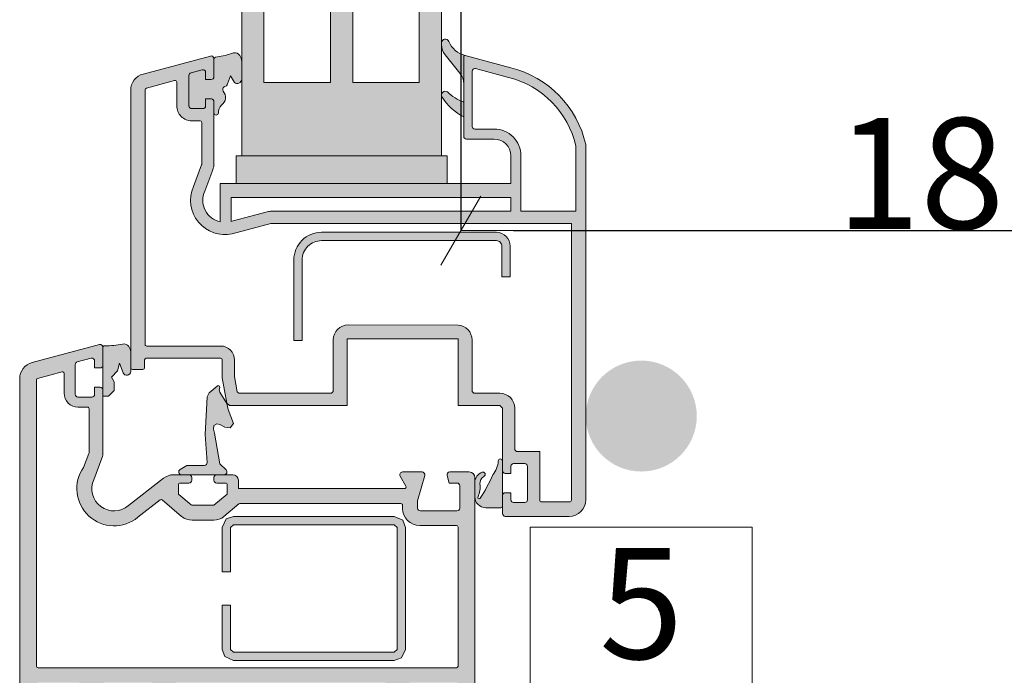
# Model space of a CAD drawing. Units: millimetres. Extents: x 75551 to 153166, y -81700 to -45966.
# Drawn here: x 75944 to 76121, y -46843 to -46725 of the extents above; entities that cross this region are included whole.
import ezdxf

# ---------------------------------------------------------------- set-up
doc = ezdxf.new("R2010")
doc.units = ezdxf.units.MM
doc.header["$MEASUREMENT"] = 0
doc.layers.add('SSi-10 Palange Langas laikancioje konstrukcijoje. Vedinama sistema_W-01Worksheet$0$__dim', color=7, linetype='Continuous')
for name, color, linetype, lineweight in [('SSi-10 Palange Langas laikancioje konstrukcijoje. Vedinama sistema_W-01Worksheet$0$__fill_Pen_No__1', 7, 'Continuous', 9), ('SSi-10 Palange Langas laikancioje konstrukcijoje. Vedinama sistema_W-01Worksheet$0$__fill_Pen_No__61', 251, 'Continuous', 20), ('SSi-10 Palange Langas laikancioje konstrukcijoje. Vedinama sistema_W-01Worksheet$0$__number_Pen_No__1', 7, 'Continuous', 9), ('SSi-10 Palange Langas laikancioje konstrukcijoje. Vedinama sistema_W-01Worksheet$0$__number_Pen_No__201', 7, 'Continuous', 5), ('SSi-10 Palange Langas laikancioje konstrukcijoje. Vedinama sistema_W-01Worksheet$0$__point_Pen_No__21', 7, 'Continuous', 35)]:
    doc.layers.add(name, color=color, linetype=linetype, lineweight=lineweight)
doc.styles.add('SSi-10 Palange Langas laikancioje konstrukcijoje. Vedinama sistema_W-01Worksheet$0$GENERATED_STYLE_1', font='arial.ttf')
doc.styles.add('SSi-10 Palange Langas laikancioje konstrukcijoje. Vedinama sistema_W-01Worksheet$0$GENERATED_STYLE_2', font='calibril.ttf')
doc.dimstyles.new('SSi-10 Palange Langas laikancioje konstrukcijoje. Vedinama sistema_W-01Worksheet$0$GENERATED_STYLE__1', dxfattribs={"dimtxt": 20, "dimasz": 9.5, "dimexe": 0.18, "dimexo": 300, "dimgap": 0.09, "dimtad": 1, "dimtih": 1, "dimtoh": 1, "dimdec": 0, "dimzin": 0, "dimdsep": 46, "dimtxsty": 'SSi-10 Palange Langas laikancioje konstrukcijoje. Vedinama sistema_W-01Worksheet$0$GENERATED_STYLE_1', "dimblk": 'SSi-10 Palange Langas laikancioje konstrukcijoje. Vedinama sistema_W-01Worksheet$0$ARROWHEAD_2', "dimblk1": 'SSi-10 Palange Langas laikancioje konstrukcijoje. Vedinama sistema_W-01Worksheet$0$ARROWHEAD_2', "dimblk2": 'SSi-10 Palange Langas laikancioje konstrukcijoje. Vedinama sistema_W-01Worksheet$0$ARROWHEAD_2', "dimcen": 0.09, "dimclrd": 253, "dimclre": 253, "dimclrt": 8, "dimadec": 0, "dimazin": 0, "dimtfac": 1, "dimtdec": 4, "dimtmove": 0, "dimatfit": 3, "dimfxl": 0, "dimtolj": 1, "dimtzin": 0, "dimarcsym": 0})

# ---------------------------------------------------------------- blocks, each defined once
blk = doc.blocks.new('SSi-10 Palange Langas laikancioje konstrukcijoje. Vedinama sistema_W-01Worksheet$0$ARROWHEAD_2')
at = {"color": 0, "linetype": 'Continuous', "lineweight": 0}
for p, q in [((-0.378, -0.655), (0.378, 0.655)), ((0, 0), (-1, 0))]:
    blk.add_line(p, q, dxfattribs=at)
blk = doc.blocks.new('*D2381')
at = {"layer": 'Defpoints', "color": 0, "linetype": 'Continuous'}
for p in [(76203.92, -46763.06), (76023.42, -46851.57), (76203.92, -46869.57)]:
    blk.add_point(p, dxfattribs=at)
at = {"layer": 'SSi-10 Palange Langas laikancioje konstrukcijoje. Vedinama sistema_W-01Worksheet$0$__dim', "color": 253, "linetype": 'Continuous', "lineweight": -2}
for p, q in [((76023.42, -46551.57), (76023.42, -46762.88)), ((76203.92, -46569.57), (76203.92, -46762.88)), ((76032.92, -46763.06), (76194.42, -46763.06))]:
    blk.add_line(p, q, dxfattribs=at)
at = {"layer": 'SSi-10 Palange Langas laikancioje konstrukcijoje. Vedinama sistema_W-01Worksheet$0$__dim', "color": 253, "linetype": 'Continuous', "lineweight": -2, "xscale": 9.500000000000002, "yscale": 9.500000000000002, "zscale": 9.500000000000002, "rotation": 180}
blk.add_blockref('SSi-10 Palange Langas laikancioje konstrukcijoje. Vedinama sistema_W-01Worksheet$0$ARROWHEAD_2', (76023.42, -46763.06), dxfattribs=at)
at = {"layer": 'SSi-10 Palange Langas laikancioje konstrukcijoje. Vedinama sistema_W-01Worksheet$0$__dim', "color": 253, "linetype": 'Continuous', "lineweight": -2, "xscale": 9.500000000000002, "yscale": 9.500000000000002, "zscale": 9.500000000000002}
blk.add_blockref('SSi-10 Palange Langas laikancioje konstrukcijoje. Vedinama sistema_W-01Worksheet$0$ARROWHEAD_2', (76203.92, -46763.06), dxfattribs=at)
at = {"layer": 'SSi-10 Palange Langas laikancioje konstrukcijoje. Vedinama sistema_W-01Worksheet$0$__dim', "color": 8, "linetype": 'Continuous', "lineweight": 9, "insert": (76113.77, -46752.76), "char_height": 20, "attachment_point": 5, "style": 'SSi-10 Palange Langas laikancioje konstrukcijoje. Vedinama sistema_W-01Worksheet$0$GENERATED_STYLE_1'}
blk.add_mtext('\\A1;180', dxfattribs=at)

msp = doc.modelspace()

# ---------------------------------------------------------------- hatches: boundary and pattern name
at = {"layer": 'SSi-10 Palange Langas laikancioje konstrukcijoje. Vedinama sistema_W-01Worksheet$0$__fill_Pen_No__61', "linetype": 'Continuous', "lineweight": 20}
for points in [[(75987.92, -45966.09), (75983.92, -45966.09), (75983.92, -46749.57), (75987.92, -46749.57), (76015.92, -46749.57), (76019.92, -46749.57), (76019.92, -46738.64), (76019.92, -45966.09), (76015.92, -45966.09), (76015.92, -46736.37), (76003.92, -46736.37), (76003.92, -45966.09), (75999.92, -45966.09), (75999.92, -46736.37), (75987.92, -46736.37)], [(76019.92, -46729.53, 0.169059), (76020.57, -46731.39), (76023.25, -46734.7, -0.172029), (76023.92, -46736.59), (76023.92, -46731.68, -0.476283), (76024.16, -46731.49, -0.243078), (76021.27, -46728.98, 0.827612), (76019.92, -46729.24)], [(75974.42, -46740.57, 0.41418), (75974.92, -46741.07), (75976.92, -46741.07, 0.399376), (75977.42, -46740.6), (75977.42, -46739.33), (75978.48, -46739.33, -0.379992), (75978.92, -46739.82), (75978.92, -46741.84, 0.992307), (75979.71, -46741.85, -0.189266), (75980.27, -46740.46, 0.455948), (75980.57, -46737.91, -0.43088), (75980.87, -46737.09, 0.328397), (75981.38, -46736.63), (75981.91, -46735.19), (75982.61, -46736.35, 0.607736), (75983.92, -46735.8), (75983.92, -46732.55, 0.134785), (75983.58, -46731.48, 0.331664), (75982.45, -46731.02), (75980.96, -46731.51), (75979.17, -46731.79, 0.369515), (75978.92, -46732.09), (75978.92, -46735.32, -0.414116), (75978.42, -46735.82), (75977.42, -46735.82), (75977.42, -46734.54, 0.49332), (75976.79, -46734.06), (75974.79, -46734.6, 0.338834), (75974.42, -46735.08)], [(76023.92, -46739.88, -0.10923), (76020.99, -46738.05, 0.794971), (76020.02, -46739.01, 0.129742), (76023.92, -46742.58)], [(75982.92, -46749.57), (76020.92, -46749.57), (76020.92, -46754.57), (75982.92, -46754.57)], [(76032.31, -46765.87, 0.41394), (76029.81, -46763.37), (75998.31, -46763.37, 0.414214), (75993.31, -46768.37), (75993.31, -46782.87), (75994.81, -46782.87), (75994.81, -46768.37, -0.414214), (75998.31, -46764.87), (76029.81, -46764.87, -0.414214), (76030.81, -46765.87), (76030.81, -46771.37), (76032.31, -46771.37)], [(75959.22, -46783.81, 0.422763), (75958.92, -46784.11), (75958.92, -46787.34), (75958.92, -46791.77), (75958.92, -46792.9), (75959.92, -46792.9), (75960.92, -46791.9), (75960.92, -46790.31), (75960.45, -46789.45), (75961.52, -46788.36), (75961.9, -46786.95), (75962.56, -46788.68, 0.801542), (75963.92, -46788.48), (75963.92, -46787.77), (75963.92, -46784.94, 0.146377), (75963.58, -46783.98, 0.331921), (75962.45, -46783.52, -0.055128)], [(75979.42, -46807.07), (75980.75, -46807.07, 0.676316), (75981.1, -46806.21), (75979.97, -46805.13), (75979.02, -46799.59), (75978.83, -46798.85), (75978.91, -46798.22), (75979.45, -46797.89), (75979.98, -46798.01), (75980.86, -46798.5), (75981.85, -46798.63), (75982.45, -46797.84), (75981.5, -46795.29), (75981.24, -46794.22), (75979.97, -46792.18), (75979.85, -46791.74), (75979.98, -46791.33), (75979.89, -46791.09), (75979.66, -46791.01), (75979.48, -46791.08), (75978.03, -46792.32), (75977.68, -46793.03), (75977.33, -46799.79), (75977.68, -46804.84, -0.439955), (75977.18, -46805.38), (75974.19, -46805.38), (75974.03, -46805.42), (75972.81, -46806.14, 0.733555), (75973.04, -46807.07)], [(76025.92, -46811.03, 0.414434), (76027.92, -46813.03), (76030.62, -46813.03, 0.413893), (76030.91, -46812.73), (76030.91, -46804.6, 0.963992), (76030.15, -46804.57, -0.149261), (76029.17, -46807.11, -0.039876), (76026.9, -46811.28, -1.066738), (76026.5, -46811.04, 0.132187), (76026.85, -46808.72, -0.274389), (76027.55, -46807.36, 0.958146), (76027.26, -46806.61, 0.309597), (76025.92, -46808.43)], [(76011.42, -46814.57), (75982.42, -46814.57), (75981.13, -46815.04), (75980.42, -46816.57), (75980.42, -46824.57), (75981.92, -46824.57), (75981.92, -46816.57), (75982.42, -46816.07), (76011.42, -46816.07), (76011.92, -46816.57), (76011.92, -46838.57), (76011.42, -46839.07), (75982.42, -46839.07), (75981.92, -46838.57), (75981.92, -46830.57), (75980.42, -46830.57), (75980.42, -46838.57), (75980.89, -46839.86), (75982.42, -46840.57), (76011.42, -46840.57), (76012.71, -46840.1), (76013.42, -46838.57), (76013.42, -46816.57), (76012.95, -46815.28)]]:
    msp.add_hatch(color=251, dxfattribs=at).paths.add_polyline_path(points)
h = msp.add_hatch(color=251, dxfattribs=at)
h.paths.add_polyline_path([(75963.92, -46787.77, 0.414218), (75964.22, -46788.07), (75966.12, -46788.07, 0.414154), (75966.42, -46787.77), (75966.42, -46786.37, -0.413856), (75966.72, -46786.07), (75980.12, -46786.07, -0.414213), (75980.42, -46786.37), (75980.42, -46789.57), (75981.22, -46794.16), (75981.72, -46794.57), (76002.92, -46794.57), (76002.92, -46782.57), (76022.92, -46782.57), (76022.92, -46794.57), (76030.42, -46794.57), (76030.92, -46795.07), (76030.92, -46806.32, 0.414073), (76031.42, -46806.82), (76032.42, -46806.82), (76032.42, -46805.54, -0.398352), (76032.92, -46805.07), (76034.92, -46805.07, -0.414502), (76035.42, -46805.57), (76035.42, -46811.57, -0.414452), (76034.92, -46812.07), (76032.92, -46812.07, -0.414723), (76032.42, -46811.57), (76032.42, -46810.31), (76031.41, -46810.31, 0.392729), (76030.92, -46810.78), (76030.92, -46814.07, 0.414436), (76031.42, -46814.57), (76042.92, -46814.57, 0.414005), (76045.92, -46811.57), (76045.92, -46755.57), (76045.92, -46747.57, 0.283677), (76032.42, -46733.7), (76024.17, -46731.49, 0.493374), (76023.92, -46731.68), (76023.92, -46746.07, 0.413426), (76024.42, -46746.57), (76029.42, -46746.57, -0.414073), (76032.42, -46749.57), (76032.42, -46754.57), (75980.04, -46754.57), (75980.04, -46757.07), (75980.04, -46761.49, -0.473185), (75977.25, -46755.96), (75978.72, -46752.09, 0.090817), (75978.92, -46751.02), (75978.92, -46739.82, 0.379212), (75978.48, -46739.33), (75977.42, -46739.33), (75977.42, -46740.57, -0.413831), (75976.92, -46741.07), (75974.92, -46741.07, -0.414411), (75974.42, -46740.57), (75974.42, -46735.08, -0.340568), (75974.79, -46734.6), (75976.79, -46734.06, -0.49332), (75977.42, -46734.54), (75977.42, -46735.82), (75978.42, -46735.82, 0.414126), (75978.92, -46735.32), (75978.92, -46732.07, 0.49315), (75978.29, -46731.59), (75966.14, -46734.84, 0.33945), (75963.92, -46737.74)])
h.paths.add_polyline_path([(75966.52, -46737.66), (75966.52, -46783.57, 0.414214), (75966.82, -46783.87), (75980.12, -46783.87, -0.416701), (75982.62, -46786.39), (75982.62, -46789.35), (75983.1, -46792.12), (75983.4, -46792.37), (76000.12, -46792.37), (76000.42, -46792.07), (76000.42, -46782.77, -0.414198), (76003.12, -46780.07), (76022.92, -46780.08, -0.392622), (76025.42, -46782.77), (76025.42, -46792.07), (76025.72, -46792.37), (76030.42, -46792.37, -0.414177), (76033.12, -46795.07), (76033.12, -46802.57), (76033.42, -46802.87), (76037.62, -46802.87), (76037.62, -46811.67, 0.414222), (76037.92, -46811.97), (76043.02, -46811.97, 0.41504), (76043.32, -46811.67), (76043.32, -46761.77), (75989.24, -46761.77), (75989.16, -46761.78), (75982.23, -46763.64, -0.609939), (75975.21, -46755.13), (75976.7, -46751.22, 0.090817), (75976.72, -46751.12), (75976.72, -46743.57, 0.414184), (75976.42, -46743.27), (75974.92, -46743.27, -0.414411), (75972.22, -46740.57), (75972.22, -46736.3, 0.493149), (75971.84, -46736.01), (75966.74, -46737.37, 0.339453)], flags=0)
h.paths.add_polyline_path([(75982.4, -46761.32, -0.022153), (75982.04, -46761.43), (75982.04, -46757.07), (76032.42, -46757.07), (76032.42, -46759.57), (75989.31, -46759.57, 0.065451), (75988.53, -46759.68)], flags=0)
h.paths.add_polyline_path([(76025.44, -46734.34), (76025.44, -46744.27, 0.414219), (76025.94, -46744.77), (76029.44, -46744.77, -0.414381), (76034.24, -46749.58), (76034.24, -46751.77), (76034.24, -46759.57), (76044.14, -46759.57), (76044.14, -46751.78), (76044.14, -46747.78, 0.280669), (76032, -46735.44), (76026.07, -46733.85, 0.493135)], flags=0)
h = msp.add_hatch(color=251, dxfattribs=at)
h.paths.add_polyline_path([(75943.92, -46851.57), (75948.42, -46851.57, 0.492423), (75948.9, -46850.94), (75948.53, -46849.57), (75947.12, -46849.57, -0.414273), (75946.62, -46849.07), (75946.62, -46845.07, -0.414205), (75947.12, -46844.57), (75954.62, -46844.57, -0.414205), (75955.62, -46845.57), (75955.62, -46849.07, -0.414137), (75955.12, -46849.57), (75953.29, -46849.57), (75952.92, -46850.94, 0.471814), (75953.41, -46851.57), (75974.38, -46851.57), (75974.92, -46849.57), (75972.12, -46849.57, -0.414473), (75971.12, -46848.57), (75971.12, -46845.57, -0.414348), (75972.12, -46844.57), (76009.72, -46844.57, -0.414449), (76010.72, -46845.57), (76010.72, -46848.57, -0.414479), (76009.72, -46849.57), (76006.73, -46849.57), (76006.73, -46851.57), (76016.43, -46851.57, 0.493246), (76016.91, -46850.94), (76016.54, -46849.57), (76014.22, -46849.57, -0.414406), (76013.22, -46848.57), (76013.22, -46845.57, -0.414351), (76014.22, -46844.57), (76022.72, -46844.57, -0.414472), (76023.22, -46845.07), (76023.22, -46849.07, -0.415002), (76022.72, -46849.57), (76021.31, -46849.57), (76020.94, -46850.94, 0.492649), (76021.42, -46851.57), (76025.42, -46851.57, 0.41323), (76025.92, -46851.07), (76025.92, -46807.57, 0.413789), (76024.92, -46806.57), (76021.41, -46806.57, 0.491809), (76020.93, -46807.2), (76021.3, -46808.57), (76022.71, -46808.57, -0.414998), (76023.21, -46809.07), (76023.21, -46813.07, -0.415), (76022.71, -46813.57), (76016.11, -46813.57, -0.414795), (76015.61, -46813.07), (76015.61, -46811.77), (76016.89, -46807.21, 0.495315), (76016.41, -46806.57), (76012.91, -46806.57, 0.577352), (76012.47, -46807.32), (76013.51, -46809.12, -0.577352), (76013.25, -46809.57), (75983.32, -46809.57), (75983.32, -46808.07, 0.414029), (75982.32, -46807.07), (75979.42, -46807.07, 0.413985), (75978.92, -46807.57), (75978.92, -46808.07, 0.413994), (75979.42, -46808.57), (75981.02, -46808.57, -0.414214), (75981.32, -46808.87), (75981.32, -46810.56), (75978.92, -46812.57), (75975.02, -46812.57, -0.176327), (75974.83, -46812.5), (75972.62, -46810.65, -0.221695), (75972.52, -46810.42), (75972.52, -46808.87, -0.414214), (75972.82, -46808.57), (75974.42, -46808.57, 0.413994), (75974.92, -46808.07), (75974.92, -46807.57, 0.413985), (75974.42, -46807.07), (75971.65, -46807.07, 0.167302), (75969.81, -46807.71), (75963.51, -46812.63, -0.797496), (75957.26, -46807.96), (75958.74, -46804.06, 0.093814), (75958.92, -46803.02), (75958.92, -46791.77, 0.395634), (75958.43, -46791.3), (75957.42, -46791.3), (75957.42, -46792.57, -0.414737), (75956.92, -46793.07), (75954.42, -46793.07, -0.41425), (75953.92, -46792.57), (75953.92, -46787.21, -0.340546), (75954.29, -46786.73), (75956.79, -46786.06, -0.4949), (75957.42, -46786.55), (75957.42, -46787.82), (75958.43, -46787.82, 0.404903), (75958.92, -46787.34), (75958.92, -46784.11, 0.519229), (75958.3, -46783.59), (75946.14, -46786.85, 0.339296), (75943.92, -46789.74)])
h.paths.add_polyline_path([(75946.92, -46827.87), (75946.92, -46841.57, 0.414213), (75947.22, -46841.87), (76016.02, -46841.87), (76022.62, -46841.87, 0.414208), (76022.92, -46841.57), (76022.92, -46816.49, 0.408334), (76022.62, -46816.19), (76015.99, -46816.19, -0.412892), (76012.91, -46813.13), (76012.91, -46812.57, 0.414214), (76012.61, -46812.27), (75983.58, -46812.27, 0.176325), (75983.39, -46812.34), (75980.73, -46814.57, -0.178296), (75978.87, -46815.27), (75975.02, -46815.27, -0.175702), (75973.1, -46814.58), (75969.58, -46811.62, 0.354116), (75969.2, -46811.61), (75965.21, -46814.73, -0.875884), (75955.43, -46805.74), (75956.38, -46803.22, 0.090804), (75956.42, -46803.04), (75956.42, -46795.17, 0.414214), (75956.12, -46794.87), (75954.42, -46794.87, -0.414214), (75951.92, -46792.37), (75951.92, -46788.79, 0.493614), (75951.54, -46788.5), (75947.14, -46789.69, 0.339034), (75946.92, -46789.98)], flags=0)
h.paths.add_polyline_path([(75958.12, -46845.57, -0.414247), (75959.12, -46844.57), (75967.62, -46844.57, -0.414404), (75968.62, -46845.57), (75968.62, -46848.57, -0.414555), (75967.62, -46849.57), (75958.62, -46849.57, -0.414589), (75958.12, -46849.07)], flags=0)
at = {"layer": 'SSi-10 Palange Langas laikancioje konstrukcijoje. Vedinama sistema_W-01Worksheet$0$__point_Pen_No__21', "linetype": 'Continuous', "lineweight": 35}
msp.add_hatch(color=7, dxfattribs=at).paths.add_polyline_path([(76045.92, -46796.49, 1), (76065.92, -46796.49, 1)])

# ---------------------------------------------------------------- linework, layer by layer
at = {"layer": 'SSi-10 Palange Langas laikancioje konstrukcijoje. Vedinama sistema_W-01Worksheet$0$__fill_Pen_No__1', "color": 7, "linetype": 'Continuous', "lineweight": 9, "flags": 128}
for points in [[(75987.92, -45966.09), (75983.92, -45966.09), (75983.92, -46749.57), (75987.92, -46749.57), (76015.92, -46749.57), (76019.92, -46749.57), (76019.92, -46738.64), (76019.92, -45966.09), (76015.92, -45966.09), (76015.92, -46736.37), (76003.92, -46736.37), (76003.92, -45966.09), (75999.92, -45966.09), (75999.92, -46736.37), (75987.92, -46736.37)], [(75982.92, -46749.57), (76020.92, -46749.57), (76020.92, -46754.57), (75982.92, -46754.57)], [(76011.42, -46814.57), (75982.42, -46814.57), (75981.13, -46815.04), (75980.42, -46816.57), (75980.42, -46824.57), (75981.92, -46824.57), (75981.92, -46816.57), (75982.42, -46816.07), (76011.42, -46816.07), (76011.92, -46816.57), (76011.92, -46838.57), (76011.42, -46839.07), (75982.42, -46839.07), (75981.92, -46838.57), (75981.92, -46830.57), (75980.42, -46830.57), (75980.42, -46838.57), (75980.89, -46839.86), (75982.42, -46840.57), (76011.42, -46840.57), (76012.71, -46840.1), (76013.42, -46838.57), (76013.42, -46816.57), (76012.95, -46815.28)]]:
    msp.add_lwpolyline(points, close=True, dxfattribs=at)
for points in [[(76019.92, -46729.53, 0.169059), (76020.57, -46731.39), (76023.25, -46734.7, -0.172029), (76023.92, -46736.59), (76023.92, -46731.68, -0.476283), (76024.16, -46731.49, -0.243078), (76021.27, -46728.98, 0.827612), (76019.92, -46729.24)], [(75963.92, -46787.77, 0.414218), (75964.22, -46788.07), (75966.12, -46788.07, 0.414154), (75966.42, -46787.77), (75966.42, -46786.37, -0.413856), (75966.72, -46786.07), (75980.12, -46786.07, -0.414213), (75980.42, -46786.37), (75980.42, -46789.57), (75981.22, -46794.16), (75981.72, -46794.57), (76002.92, -46794.57), (76002.92, -46782.57), (76022.92, -46782.57), (76022.92, -46794.57), (76030.42, -46794.57), (76030.92, -46795.07), (76030.92, -46806.32, 0.414073), (76031.42, -46806.82), (76032.42, -46806.82), (76032.42, -46805.54, -0.398352), (76032.92, -46805.07), (76034.92, -46805.07, -0.414502), (76035.42, -46805.57), (76035.42, -46811.57, -0.414452), (76034.92, -46812.07), (76032.92, -46812.07, -0.414723), (76032.42, -46811.57), (76032.42, -46810.31), (76031.41, -46810.31, 0.392729), (76030.92, -46810.78), (76030.92, -46814.07, 0.414436), (76031.42, -46814.57), (76042.92, -46814.57, 0.414005), (76045.92, -46811.57), (76045.92, -46755.57), (76045.92, -46747.57, 0.283677), (76032.42, -46733.7), (76024.17, -46731.49, 0.493374), (76023.92, -46731.68), (76023.92, -46746.07, 0.413426), (76024.42, -46746.57), (76029.42, -46746.57, -0.414073), (76032.42, -46749.57), (76032.42, -46754.57), (75980.04, -46754.57), (75980.04, -46757.07), (75980.04, -46761.49, -0.473185), (75977.25, -46755.96), (75978.72, -46752.09, 0.090817), (75978.92, -46751.02), (75978.92, -46739.82, 0.379212), (75978.48, -46739.33), (75977.42, -46739.33), (75977.42, -46740.57, -0.413831), (75976.92, -46741.07), (75974.92, -46741.07, -0.414411), (75974.42, -46740.57), (75974.42, -46735.08, -0.340568), (75974.79, -46734.6), (75976.79, -46734.06, -0.49332), (75977.42, -46734.54), (75977.42, -46735.82), (75978.42, -46735.82, 0.414126), (75978.92, -46735.32), (75978.92, -46732.07, 0.49315), (75978.29, -46731.59), (75966.14, -46734.84, 0.33945), (75963.92, -46737.74)], [(75974.42, -46740.57, 0.41418), (75974.92, -46741.07), (75976.92, -46741.07, 0.399376), (75977.42, -46740.6), (75977.42, -46739.33), (75978.48, -46739.33, -0.379992), (75978.92, -46739.82), (75978.92, -46741.84, 0.992307), (75979.71, -46741.85, -0.189266), (75980.27, -46740.46, 0.455948), (75980.57, -46737.91, -0.43088), (75980.87, -46737.09, 0.328397), (75981.38, -46736.63), (75981.91, -46735.19), (75982.61, -46736.35, 0.607736), (75983.92, -46735.8), (75983.92, -46732.55, 0.134785), (75983.58, -46731.48, 0.331664), (75982.45, -46731.02), (75980.96, -46731.51), (75979.17, -46731.79, 0.369515), (75978.92, -46732.09), (75978.92, -46735.32, -0.414116), (75978.42, -46735.82), (75977.42, -46735.82), (75977.42, -46734.54, 0.49332), (75976.79, -46734.06), (75974.79, -46734.6, 0.338834), (75974.42, -46735.08)], [(76025.44, -46734.34), (76025.44, -46744.27, 0.414219), (76025.94, -46744.77), (76029.44, -46744.77, -0.414381), (76034.24, -46749.58), (76034.24, -46751.77), (76034.24, -46759.57), (76044.14, -46759.57), (76044.14, -46751.78), (76044.14, -46747.78, 0.280669), (76032, -46735.44), (76026.07, -46733.85, 0.493135)], [(75966.52, -46737.66), (75966.52, -46783.57, 0.414214), (75966.82, -46783.87), (75980.12, -46783.87, -0.416701), (75982.62, -46786.39), (75982.62, -46789.35), (75983.1, -46792.12), (75983.4, -46792.37), (76000.12, -46792.37), (76000.42, -46792.07), (76000.42, -46782.77, -0.414198), (76003.12, -46780.07), (76022.92, -46780.08, -0.392622), (76025.42, -46782.77), (76025.42, -46792.07), (76025.72, -46792.37), (76030.42, -46792.37, -0.414177), (76033.12, -46795.07), (76033.12, -46802.57), (76033.42, -46802.87), (76037.62, -46802.87), (76037.62, -46811.67, 0.414222), (76037.92, -46811.97), (76043.02, -46811.97, 0.41504), (76043.32, -46811.67), (76043.32, -46761.77), (75989.24, -46761.77), (75989.16, -46761.78), (75982.23, -46763.64, -0.609939), (75975.21, -46755.13), (75976.7, -46751.22, 0.090817), (75976.72, -46751.12), (75976.72, -46743.57, 0.414184), (75976.42, -46743.27), (75974.92, -46743.27, -0.414411), (75972.22, -46740.57), (75972.22, -46736.3, 0.493149), (75971.84, -46736.01), (75966.74, -46737.37, 0.339453)], [(76023.92, -46739.88, -0.10923), (76020.99, -46738.05, 0.794971), (76020.02, -46739.01, 0.129742), (76023.92, -46742.58)], [(75982.4, -46761.32, -0.022153), (75982.04, -46761.43), (75982.04, -46757.07), (76032.42, -46757.07), (76032.42, -46759.57), (75989.31, -46759.57, 0.065451), (75988.53, -46759.68)], [(76032.31, -46765.87, 0.41394), (76029.81, -46763.37), (75998.31, -46763.37, 0.414214), (75993.31, -46768.37), (75993.31, -46782.87), (75994.81, -46782.87), (75994.81, -46768.37, -0.414214), (75998.31, -46764.87), (76029.81, -46764.87, -0.414214), (76030.81, -46765.87), (76030.81, -46771.37), (76032.31, -46771.37)], [(75959.22, -46783.81, 0.422763), (75958.92, -46784.11), (75958.92, -46787.34), (75958.92, -46791.77), (75958.92, -46792.9), (75959.92, -46792.9), (75960.92, -46791.9), (75960.92, -46790.31), (75960.45, -46789.45), (75961.52, -46788.36), (75961.9, -46786.95), (75962.56, -46788.68, 0.801542), (75963.92, -46788.48), (75963.92, -46787.77), (75963.92, -46784.94, 0.146377), (75963.58, -46783.98, 0.331921), (75962.45, -46783.52, -0.055128)], [(75946.92, -46827.87), (75946.92, -46841.57, 0.414213), (75947.22, -46841.87), (76016.02, -46841.87), (76022.62, -46841.87, 0.414208), (76022.92, -46841.57), (76022.92, -46816.49, 0.408334), (76022.62, -46816.19), (76015.99, -46816.19, -0.412892), (76012.91, -46813.13), (76012.91, -46812.57, 0.414214), (76012.61, -46812.27), (75983.58, -46812.27, 0.176325), (75983.39, -46812.34), (75980.73, -46814.57, -0.178296), (75978.87, -46815.27), (75975.02, -46815.27, -0.175702), (75973.1, -46814.58), (75969.58, -46811.62, 0.354116), (75969.2, -46811.61), (75965.21, -46814.73, -0.875884), (75955.43, -46805.74), (75956.38, -46803.22, 0.090804), (75956.42, -46803.04), (75956.42, -46795.17, 0.414214), (75956.12, -46794.87), (75954.42, -46794.87, -0.414214), (75951.92, -46792.37), (75951.92, -46788.79, 0.493614), (75951.54, -46788.5), (75947.14, -46789.69, 0.339034), (75946.92, -46789.98)], [(75979.42, -46807.07), (75980.75, -46807.07, 0.676316), (75981.1, -46806.21), (75979.97, -46805.13), (75979.02, -46799.59), (75978.83, -46798.85), (75978.91, -46798.22), (75979.45, -46797.89), (75979.98, -46798.01), (75980.86, -46798.5), (75981.85, -46798.63), (75982.45, -46797.84), (75981.5, -46795.29), (75981.24, -46794.22), (75979.97, -46792.18), (75979.85, -46791.74), (75979.98, -46791.33), (75979.89, -46791.09), (75979.66, -46791.01), (75979.48, -46791.08), (75978.03, -46792.32), (75977.68, -46793.03), (75977.33, -46799.79), (75977.68, -46804.84, -0.439955), (75977.18, -46805.38), (75974.19, -46805.38), (75974.03, -46805.42), (75972.81, -46806.14, 0.733555), (75973.04, -46807.07)], [(76025.92, -46811.03, 0.414434), (76027.92, -46813.03), (76030.62, -46813.03, 0.413893), (76030.91, -46812.73), (76030.91, -46804.6, 0.963992), (76030.15, -46804.57, -0.149261), (76029.17, -46807.11, -0.039876), (76026.9, -46811.28, -1.066738), (76026.5, -46811.04, 0.132187), (76026.85, -46808.72, -0.274389), (76027.55, -46807.36, 0.958146), (76027.26, -46806.61, 0.309597), (76025.92, -46808.43)]]:
    msp.add_lwpolyline(points, format="xyb", close=True, dxfattribs=at)
msp.add_lwpolyline([(76025.92, -46851.07), (76025.92, -46807.57, 0.413789), (76024.92, -46806.57), (76021.41, -46806.57, 0.491809), (76020.93, -46807.2), (76021.3, -46808.57), (76022.71, -46808.57, -0.414998), (76023.21, -46809.07), (76023.21, -46813.07, -0.415), (76022.71, -46813.57), (76016.11, -46813.57, -0.414795), (76015.61, -46813.07), (76015.61, -46811.77), (76016.89, -46807.21, 0.495315), (76016.41, -46806.57), (76012.91, -46806.57, 0.577352), (76012.47, -46807.32), (76013.51, -46809.12, -0.577352), (76013.25, -46809.57), (75983.32, -46809.57), (75983.32, -46808.07, 0.414029), (75982.32, -46807.07), (75979.42, -46807.07, 0.413985), (75978.92, -46807.57), (75978.92, -46808.07, 0.413994), (75979.42, -46808.57), (75981.02, -46808.57, -0.414214), (75981.32, -46808.87), (75981.32, -46810.56), (75978.92, -46812.57), (75975.02, -46812.57, -0.176327), (75974.83, -46812.5), (75972.62, -46810.65, -0.221695), (75972.52, -46810.42), (75972.52, -46808.87, -0.414214), (75972.82, -46808.57), (75974.42, -46808.57, 0.413994), (75974.92, -46808.07), (75974.92, -46807.57, 0.413985), (75974.42, -46807.07), (75971.65, -46807.07, 0.167302), (75969.81, -46807.71), (75963.51, -46812.63, -0.797496), (75957.26, -46807.96), (75958.74, -46804.06, 0.093814), (75958.92, -46803.02), (75958.92, -46791.77, 0.395634), (75958.43, -46791.3), (75957.42, -46791.3), (75957.42, -46792.57, -0.414737), (75956.92, -46793.07), (75954.42, -46793.07, -0.41425), (75953.92, -46792.57), (75953.92, -46787.21, -0.340546), (75954.29, -46786.73), (75956.79, -46786.06, -0.4949), (75957.42, -46786.55), (75957.42, -46787.82), (75958.43, -46787.82, 0.404903), (75958.92, -46787.34), (75958.92, -46784.11, 0.519229), (75958.3, -46783.59), (75946.14, -46786.85, 0.339296), (75943.92, -46789.74), (75943.92, -46851.57)], format="xyb", dxfattribs=at)
at = {"layer": 'SSi-10 Palange Langas laikancioje konstrukcijoje. Vedinama sistema_W-01Worksheet$0$__number_Pen_No__201', "color": 7, "linetype": 'Continuous', "lineweight": 5, "flags": 128}
msp.add_lwpolyline([(76035.92, -46816.49), (76075.92, -46816.49), (76075.92, -46848.49), (76035.92, -46848.49)], close=True, dxfattribs=at)

# ---------------------------------------------------------------- texts
at = {"layer": 'SSi-10 Palange Langas laikancioje konstrukcijoje. Vedinama sistema_W-01Worksheet$0$__number_Pen_No__1', "color": 7, "linetype": 'Continuous', "lineweight": 9, "insert": (76055.92, -46820.27), "char_height": 20, "attachment_point": 2, "style": 'SSi-10 Palange Langas laikancioje konstrukcijoje. Vedinama sistema_W-01Worksheet$0$GENERATED_STYLE_2'}
msp.add_mtext('\\A1;5', dxfattribs=at)

# ---------------------------------------------------------------- dimensions: what is measured, and where the dimension line sits
at = {"layer": 'SSi-10 Palange Langas laikancioje konstrukcijoje. Vedinama sistema_W-01Worksheet$0$__dim', "color": 253, "linetype": 'Continuous', "lineweight": 9}
dim = msp.add_linear_dim(base=(76203.9161, -46763.0642), p1=(76023.4188, -46851.5731), p2=(76203.9161, -46869.5731), dimstyle='SSi-10 Palange Langas laikancioje konstrukcijoje. Vedinama sistema_W-01Worksheet$0$GENERATED_STYLE__1', dxfattribs=at)
dim.commit()
dim.dimension.update_dxf_attribs({"geometry": '*D2381', "text_midpoint": (76113.7722, -46763.0642), "dimtype": 160})

doc.saveas('drawing.dxf')
